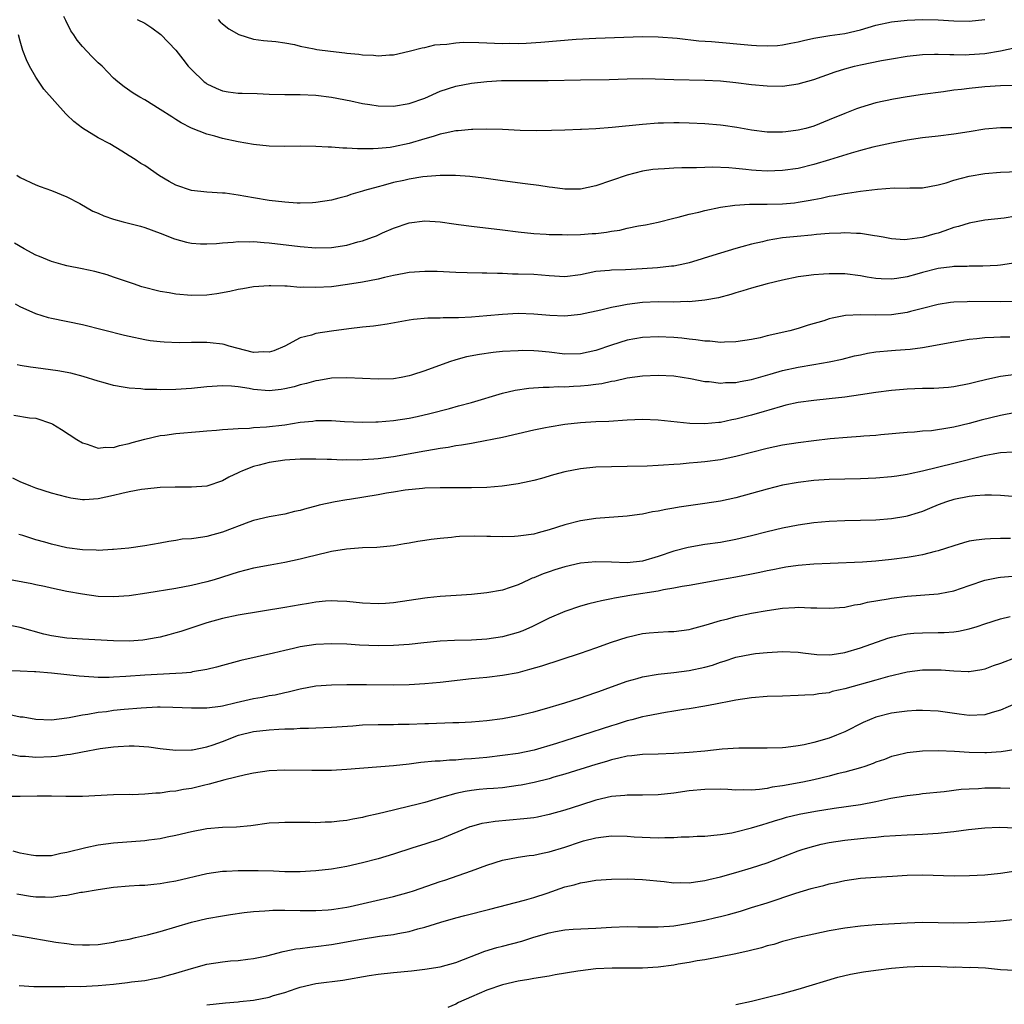
# Model space of a CAD drawing. Units: inches. Extents: x 2565000 to 2568000, y 1548000 to 1551000.
# Drawn here: x 2565127 to 2565254, y 1548362 to 1548489 of the extents above; entities that cross this region are included whole.
import ezdxf

# ---------------------------------------------------------------- set-up
doc = ezdxf.new("R2010")
doc.units = ezdxf.units.IN
doc.header["$MEASUREMENT"] = 0
doc.layers.add('LD25651548_2ft', color=115, linetype='Continuous')

msp = doc.modelspace()

# ---------------------------------------------------------------- linework, layer by layer
at = {"layer": 'LD25651548_2ft'}
for points, elevation in [([(2565255, 1548480.52), (2565253, 1548480.47), (2565251, 1548480.34), (2565249, 1548480.14), (2565248, 1548480), (2565247, 1548479.89), (2565245.7, 1548479.7), (2565243, 1548479.37), (2565241, 1548479.07), (2565239.24, 1548478.76), (2565237, 1548478.28), (2565236, 1548478), (2565235, 1548477.7), (2565234.49, 1548477.51), (2565233, 1548476.92), (2565231, 1548476.08), (2565229, 1548475.3), (2565227.97, 1548475), (2565227, 1548474.75), (2565225.43, 1548474.57), (2565225, 1548474.5), (2565223, 1548474.52), (2565221, 1548474.77), (2565219.1, 1548475.1), (2565217.35, 1548475.35), (2565217, 1548475.39), (2565215, 1548475.57), (2565213, 1548475.67), (2565211.7, 1548475.7), (2565211, 1548475.71), (2565209.68, 1548475.68), (2565209, 1548475.65), (2565207, 1548475.5), (2565203.11, 1548475.11), (2565201, 1548474.95), (2565199.14, 1548474.86), (2565199, 1548474.84), (2565197, 1548474.76), (2565195.29, 1548474.71), (2565193.31, 1548474.69), (2565191.26, 1548474.74), (2565189, 1548474.85), (2565187, 1548474.89), (2565185.16, 1548474.84), (2565185, 1548474.85), (2565183.31, 1548474.69), (2565183, 1548474.69), (2565181.63, 1548474.37), (2565181, 1548474.27), (2565180.06, 1548473.94), (2565179, 1548473.64), (2565177, 1548473.04), (2565175, 1548472.62), (2565174.55, 1548472.55), (2565173, 1548472.4), (2565172.35, 1548472.35), (2565170.37, 1548472.37), (2565169, 1548472.46), (2565168.46, 1548472.46), (2565167, 1548472.57), (2565166.57, 1548472.57), (2565165, 1548472.68), (2565163, 1548472.7), (2565161, 1548472.67), (2565159, 1548472.73), (2565157, 1548472.94), (2565155, 1548473.27), (2565153, 1548473.69), (2565152.01, 1548473.99), (2565151, 1548474.24), (2565149.03, 1548475.03), (2565147.69, 1548475.69), (2565147, 1548476.15), (2565146.47, 1548476.47), (2565145, 1548477.44), (2565143, 1548478.65), (2565142.36, 1548479), (2565141.53, 1548479.53), (2565140.35, 1548480.35), (2565139.55, 1548481), (2565139, 1548481.47), (2565137.51, 1548483), (2565137, 1548483.44), (2565136.22, 1548484.22), (2565135, 1548485.52), (2565134.32, 1548486.32), (2565133.9, 1548487), (2565133.52, 1548487.52), (2565132.84, 1548488.84), (2565132.61, 1548489.39)], 7608), ([(2565142.04, 1548489), (2565143, 1548488.5), (2565143.91, 1548487.91), (2565145.08, 1548487.08), (2565147, 1548485.05), (2565147.89, 1548483.89), (2565148.6, 1548483), (2565149, 1548482.57), (2565150.66, 1548481), (2565150.85, 1548480.85), (2565151, 1548480.74), (2565152.18, 1548480.18), (2565153, 1548479.84), (2565153.71, 1548479.71), (2565155, 1548479.54), (2565155.52, 1548479.52), (2565157.46, 1548479.46), (2565159, 1548479.4), (2565161, 1548479.35), (2565163, 1548479.34), (2565165, 1548479.25), (2565167, 1548479), (2565169.48, 1548478.52), (2565171, 1548478.19), (2565171.93, 1548478.07), (2565173, 1548477.89), (2565175, 1548477.85), (2565177, 1548478.19), (2565179, 1548478.9), (2565181, 1548479.76), (2565183, 1548480.42), (2565185, 1548480.82), (2565186.96, 1548481.04), (2565188.87, 1548481.13), (2565192.87, 1548481.13), (2565194.85, 1548481.15), (2565199, 1548481.25), (2565202.72, 1548481.28), (2565205, 1548481.35), (2565207, 1548481.4), (2565208.63, 1548481.37), (2565211, 1548481.26), (2565215, 1548481.18), (2565217, 1548481.09), (2565219, 1548480.89), (2565221, 1548480.64), (2565223, 1548480.45), (2565225, 1548480.44), (2565227, 1548480.72), (2565229, 1548481.27), (2565231.75, 1548482.25), (2565233, 1548482.66), (2565234.25, 1548483), (2565235, 1548483.17), (2565237.7, 1548483.7), (2565239, 1548483.93), (2565241, 1548484.27), (2565243, 1548484.49), (2565244.52, 1548484.52), (2565245, 1548484.54), (2565246.48, 1548484.48), (2565247, 1548484.49), (2565248.46, 1548484.46), (2565249, 1548484.47), (2565251, 1548484.62), (2565253, 1548484.96), (2565255, 1548485.38)], 7610), ([(2565152.44, 1548489), (2565152.71, 1548488.71), (2565153, 1548488.44), (2565153.8, 1548487.8), (2565155.08, 1548487.08), (2565157, 1548486.48), (2565158.27, 1548486.27), (2565159.85, 1548486.15), (2565161, 1548485.98), (2565162.24, 1548485.76), (2565163, 1548485.56), (2565164.8, 1548485.2), (2565165.12, 1548485.12), (2565166.9, 1548484.9), (2565168.72, 1548484.72), (2565169, 1548484.68), (2565170.54, 1548484.54), (2565171, 1548484.45), (2565172.42, 1548484.42), (2565173, 1548484.33), (2565174.46, 1548484.46), (2565175, 1548484.46), (2565177, 1548484.9), (2565178.65, 1548485.35), (2565179, 1548485.41), (2565180.28, 1548485.72), (2565181, 1548485.79), (2565181.83, 1548485.83), (2565183, 1548486), (2565183.94, 1548486.06), (2565185.95, 1548486.05), (2565189, 1548485.91), (2565189.93, 1548485.93), (2565191, 1548485.92), (2565192.04, 1548485.96), (2565193.91, 1548486.09), (2565198.45, 1548486.45), (2565201, 1548486.61), (2565207, 1548486.79), (2565209, 1548486.78), (2565211.43, 1548486.57), (2565214.24, 1548486.24), (2565215.85, 1548486.15), (2565221, 1548485.67), (2565221.66, 1548485.66), (2565223, 1548485.59), (2565224.34, 1548485.66), (2565225, 1548485.72), (2565226.07, 1548485.93), (2565227, 1548486.13), (2565227.69, 1548486.31), (2565229, 1548486.61), (2565231.06, 1548486.94), (2565233, 1548487.2), (2565235, 1548487.67), (2565237, 1548488.27), (2565239, 1548488.71), (2565241, 1548488.91), (2565243, 1548488.98), (2565245, 1548488.95), (2565247, 1548488.82), (2565249, 1548488.77), (2565251, 1548489)], 7612), ([(2565255.07, 1548475.07), (2565253, 1548475.05), (2565251, 1548474.88), (2565249, 1548474.57), (2565247, 1548474.24), (2565245, 1548473.99), (2565243, 1548473.79), (2565241, 1548473.5), (2565239, 1548473.11), (2565236.58, 1548472.58), (2565235, 1548472.17), (2565233.83, 1548471.83), (2565231.04, 1548470.96), (2565229, 1548470.35), (2565227, 1548469.86), (2565225, 1548469.57), (2565223, 1548469.51), (2565221.59, 1548469.59), (2565221, 1548469.64), (2565220.27, 1548469.73), (2565219, 1548469.83), (2565218.08, 1548469.92), (2565216, 1548470), (2565215, 1548469.98), (2565213.93, 1548469.93), (2565212.06, 1548469.94), (2565211, 1548469.89), (2565209.8, 1548469.8), (2565209, 1548469.77), (2565208.3, 1548469.7), (2565207, 1548469.5), (2565205.01, 1548469), (2565203, 1548468.29), (2565201, 1548467.61), (2565199, 1548467.2), (2565197, 1548467.18), (2565195.4, 1548467.4), (2565195, 1548467.43), (2565193.65, 1548467.65), (2565191.89, 1548467.89), (2565189, 1548468.25), (2565186.58, 1548468.58), (2565184.8, 1548468.8), (2565182.95, 1548468.95), (2565180.96, 1548468.96), (2565178.77, 1548468.77), (2565177, 1548468.47), (2565176.32, 1548468.32), (2565175, 1548468.03), (2565173.64, 1548467.64), (2565173, 1548467.49), (2565171.25, 1548467), (2565171, 1548466.91), (2565169.51, 1548466.49), (2565169, 1548466.28), (2565167.95, 1548466.05), (2565167, 1548465.77), (2565165, 1548465.46), (2565164.57, 1548465.43), (2565163, 1548465.38), (2565162.61, 1548465.39), (2565161, 1548465.51), (2565159, 1548465.75), (2565157, 1548466.07), (2565155, 1548466.41), (2565153.35, 1548466.65), (2565153, 1548466.69), (2565151, 1548466.82), (2565149, 1548467.02), (2565147, 1548467.68), (2565146.16, 1548468.16), (2565144.9, 1548468.9), (2565143, 1548470.21), (2565142.49, 1548470.49), (2565141.77, 1548471), (2565141, 1548471.49), (2565140.05, 1548472.05), (2565138.53, 1548473), (2565137, 1548473.8), (2565135.02, 1548475.02), (2565133.87, 1548475.87), (2565133, 1548476.75), (2565132.86, 1548476.86), (2565130.04, 1548480.04), (2565129, 1548481.59), (2565128.21, 1548483), (2565127.8, 1548483.8), (2565127.34, 1548485), (2565127, 1548486.21), (2565126.79, 1548487)], 7606), ([(2565126.58, 1548469), (2565127, 1548468.68), (2565129, 1548467.75), (2565129.54, 1548467.54), (2565131, 1548467.03), (2565133, 1548466.19), (2565134.67, 1548465.33), (2565136.34, 1548464.34), (2565137, 1548464.11), (2565137.75, 1548463.75), (2565139, 1548463.33), (2565140.21, 1548463), (2565142.44, 1548462.44), (2565143, 1548462.28), (2565145, 1548461.54), (2565146.82, 1548460.82), (2565148.39, 1548460.39), (2565149, 1548460.26), (2565150.18, 1548460.18), (2565151, 1548460.16), (2565152.21, 1548460.21), (2565153, 1548460.3), (2565154.36, 1548460.36), (2565155, 1548460.45), (2565156.42, 1548460.42), (2565157, 1548460.46), (2565158.34, 1548460.34), (2565159, 1548460.31), (2565163, 1548459.82), (2565165, 1548459.64), (2565167, 1548459.68), (2565169, 1548460), (2565170.4, 1548460.4), (2565171, 1548460.55), (2565172.29, 1548461), (2565172.8, 1548461.2), (2565173.57, 1548461.57), (2565175, 1548462.19), (2565177, 1548462.88), (2565179, 1548463.12), (2565181, 1548462.98), (2565182.72, 1548462.72), (2565183.35, 1548462.65), (2565185, 1548462.43), (2565189, 1548461.97), (2565191, 1548461.71), (2565193, 1548461.5), (2565194.59, 1548461.41), (2565195, 1548461.37), (2565196.65, 1548461.35), (2565197.31, 1548461.31), (2565199, 1548461.35), (2565200.53, 1548461.47), (2565201, 1548461.49), (2565202.35, 1548461.65), (2565203, 1548461.77), (2565204.09, 1548461.92), (2565205, 1548462.16), (2565206.48, 1548462.48), (2565207.39, 1548462.61), (2565209, 1548462.96), (2565211, 1548463.45), (2565211.58, 1548463.58), (2565213, 1548463.96), (2565214.24, 1548464.24), (2565215, 1548464.45), (2565217, 1548464.89), (2565218.85, 1548465.15), (2565220.74, 1548465.26), (2565223, 1548465.27), (2565225, 1548465.32), (2565226.55, 1548465.45), (2565227, 1548465.5), (2565228.29, 1548465.71), (2565229, 1548465.85), (2565229.97, 1548466.03), (2565231, 1548466.28), (2565231.64, 1548466.36), (2565233, 1548466.64), (2565233.34, 1548466.66), (2565235, 1548466.93), (2565237.19, 1548467.19), (2565239.34, 1548467.34), (2565241, 1548467.32), (2565241.34, 1548467.34), (2565243, 1548467.36), (2565245, 1548467.74), (2565246.02, 1548468.02), (2565247, 1548468.35), (2565249, 1548468.87), (2565251, 1548469.19), (2565253, 1548469.37), (2565256.51, 1548469.5)], 7604), ([(2565255, 1548463.7), (2565253.48, 1548463.48), (2565251, 1548463.2), (2565249, 1548462.83), (2565247.62, 1548462.38), (2565247, 1548462.24), (2565245.85, 1548461.85), (2565245, 1548461.55), (2565244.56, 1548461.44), (2565243.12, 1548461), (2565242.96, 1548460.96), (2565241, 1548460.7), (2565240.69, 1548460.69), (2565239, 1548460.8), (2565237.91, 1548461), (2565237.16, 1548461.16), (2565236.8, 1548461.2), (2565235, 1548461.49), (2565234.51, 1548461.49), (2565233, 1548461.57), (2565232.48, 1548461.52), (2565231, 1548461.47), (2565229.35, 1548461.35), (2565228.73, 1548461.27), (2565226.88, 1548461.12), (2565225, 1548460.91), (2565223, 1548460.58), (2565222.43, 1548460.43), (2565221, 1548460.12), (2565219.78, 1548459.78), (2565219, 1548459.57), (2565217, 1548458.97), (2565215.49, 1548458.51), (2565213.98, 1548458.02), (2565213, 1548457.73), (2565212.42, 1548457.58), (2565211, 1548457.31), (2565210.73, 1548457.27), (2565208.91, 1548457.09), (2565206.93, 1548456.93), (2565204.8, 1548456.8), (2565203, 1548456.76), (2565202.73, 1548456.73), (2565201, 1548456.59), (2565199, 1548456.19), (2565197, 1548455.94), (2565195, 1548456.04), (2565193, 1548456.21), (2565191, 1548456.28), (2565190.28, 1548456.28), (2565189, 1548456.35), (2565188.34, 1548456.34), (2565187, 1548456.4), (2565186.39, 1548456.39), (2565184.43, 1548456.43), (2565183, 1548456.48), (2565180.59, 1548456.59), (2565179, 1548456.62), (2565177, 1548456.46), (2565176.35, 1548456.35), (2565175, 1548456.08), (2565173.84, 1548455.84), (2565173, 1548455.63), (2565171, 1548455.25), (2565169.07, 1548454.93), (2565167, 1548454.65), (2565165, 1548454.53), (2565163.42, 1548454.58), (2565163, 1548454.57), (2565161.3, 1548454.7), (2565161, 1548454.7), (2565159.22, 1548454.78), (2565159, 1548454.78), (2565157, 1548454.65), (2565155.61, 1548454.39), (2565155, 1548454.3), (2565153.95, 1548454.05), (2565152.25, 1548453.75), (2565151, 1548453.58), (2565149, 1548453.51), (2565147, 1548453.68), (2565146.15, 1548453.85), (2565145, 1548454.04), (2565142.65, 1548454.65), (2565141.56, 1548455), (2565139, 1548455.89), (2565138.16, 1548456.16), (2565136.6, 1548456.6), (2565134.96, 1548456.96), (2565133, 1548457.34), (2565132.52, 1548457.48), (2565131, 1548457.87), (2565129.46, 1548458.54), (2565129, 1548458.72), (2565127.52, 1548459.52), (2565126.25, 1548460.25)], 7602), ([(2565255, 1548457.72), (2565253, 1548457.4), (2565252.63, 1548457.37), (2565250.73, 1548457.27), (2565249, 1548457.29), (2565248.74, 1548457.26), (2565247, 1548457.24), (2565246.8, 1548457.2), (2565245, 1548456.97), (2565243, 1548456.48), (2565242.26, 1548456.26), (2565241, 1548455.93), (2565239.69, 1548455.69), (2565239, 1548455.61), (2565237.65, 1548455.65), (2565237, 1548455.71), (2565235.88, 1548455.88), (2565235, 1548456.05), (2565233, 1548456.29), (2565232.29, 1548456.29), (2565231, 1548456.32), (2565230.25, 1548456.25), (2565229, 1548456.19), (2565228.04, 1548456.04), (2565227, 1548455.9), (2565225, 1548455.49), (2565223.03, 1548455.03), (2565221, 1548454.45), (2565219.9, 1548454.1), (2565219, 1548453.85), (2565218.35, 1548453.65), (2565216.77, 1548453.23), (2565215, 1548452.9), (2565213, 1548452.72), (2565212.73, 1548452.73), (2565211, 1548452.68), (2565209, 1548452.69), (2565207, 1548452.6), (2565205, 1548452.36), (2565204.18, 1548452.18), (2565203, 1548451.99), (2565201.65, 1548451.65), (2565199, 1548451.08), (2565197, 1548450.87), (2565195.07, 1548450.93), (2565193, 1548451.11), (2565191, 1548451.19), (2565189, 1548451.1), (2565187, 1548450.9), (2565185, 1548450.72), (2565183.34, 1548450.66), (2565183, 1548450.63), (2565181.37, 1548450.63), (2565181, 1548450.6), (2565179.4, 1548450.6), (2565177.56, 1548450.44), (2565177, 1548450.35), (2565174.16, 1548449.84), (2565173, 1548449.68), (2565172.41, 1548449.59), (2565171, 1548449.45), (2565169.25, 1548449.25), (2565167, 1548448.95), (2565165, 1548448.63), (2565164.43, 1548448.43), (2565163, 1548448.06), (2565161, 1548447), (2565159.59, 1548446.41), (2565159, 1548446.23), (2565158.27, 1548446.27), (2565157, 1548446.21), (2565153.86, 1548447), (2565153.22, 1548447.22), (2565153, 1548447.26), (2565151.43, 1548447.43), (2565151, 1548447.47), (2565149.46, 1548447.46), (2565149, 1548447.48), (2565147.45, 1548447.45), (2565145.51, 1548447.51), (2565145, 1548447.56), (2565143.71, 1548447.71), (2565143, 1548447.81), (2565141, 1548448.24), (2565140.4, 1548448.4), (2565135, 1548449.73), (2565131, 1548450.56), (2565130.65, 1548450.65), (2565129, 1548451.18), (2565127, 1548452.08), (2565126.4, 1548452.4)], 7600), ([(2565255, 1548452.75), (2565253, 1548452.69), (2565249, 1548452.75), (2565248.72, 1548452.72), (2565247, 1548452.67), (2565246.6, 1548452.6), (2565245, 1548452.37), (2565243, 1548451.83), (2565241.45, 1548451.45), (2565241, 1548451.32), (2565239, 1548451.03), (2565237, 1548450.98), (2565235, 1548451.02), (2565233.07, 1548450.93), (2565231.38, 1548450.62), (2565231, 1548450.52), (2565230.28, 1548450.28), (2565228.29, 1548449.71), (2565227, 1548449.29), (2565225.94, 1548449), (2565223, 1548448.33), (2565222.1, 1548448.1), (2565221, 1548447.87), (2565219, 1548447.56), (2565217.54, 1548447.54), (2565217, 1548447.49), (2565215.65, 1548447.65), (2565215, 1548447.66), (2565213.84, 1548447.84), (2565213, 1548447.92), (2565212.04, 1548448.04), (2565211, 1548448.13), (2565209, 1548448.21), (2565207, 1548448.11), (2565205, 1548447.76), (2565203, 1548447.15), (2565201, 1548446.47), (2565199, 1548446.02), (2565197, 1548445.99), (2565195, 1548446.22), (2565193.64, 1548446.36), (2565193, 1548446.41), (2565191.55, 1548446.45), (2565191, 1548446.43), (2565189, 1548446.31), (2565187.81, 1548446.19), (2565186.05, 1548445.95), (2565184.37, 1548445.63), (2565183, 1548445.25), (2565182.2, 1548445), (2565179, 1548443.83), (2565177.28, 1548443.28), (2565177, 1548443.2), (2565175.98, 1548443), (2565175, 1548442.83), (2565173, 1548442.75), (2565169, 1548442.94), (2565167, 1548442.88), (2565165.39, 1548442.61), (2565165, 1548442.57), (2565163.78, 1548442.22), (2565163, 1548442.04), (2565162.2, 1548441.8), (2565161, 1548441.51), (2565160.55, 1548441.45), (2565159, 1548441.29), (2565157, 1548441.46), (2565156.43, 1548441.57), (2565155, 1548441.77), (2565154.14, 1548441.86), (2565153, 1548441.92), (2565151, 1548441.8), (2565149, 1548441.59), (2565147, 1548441.43), (2565145, 1548441.41), (2565144.57, 1548441.43), (2565143, 1548441.45), (2565142.48, 1548441.52), (2565141, 1548441.6), (2565140.24, 1548441.76), (2565139, 1548441.96), (2565137.65, 1548442.35), (2565137, 1548442.52), (2565135.1, 1548443.1), (2565133.52, 1548443.52), (2565131.85, 1548443.85), (2565129, 1548444.23), (2565128.3, 1548444.3), (2565127, 1548444.53), (2565126.59, 1548444.59)], 7598), ([(2565126.16, 1548438.16), (2565128.18, 1548437.82), (2565129, 1548437.74), (2565131, 1548437.09), (2565131.19, 1548437), (2565132.29, 1548436.29), (2565134.26, 1548435), (2565135, 1548434.58), (2565135.59, 1548434.41), (2565137, 1548433.92), (2565137.97, 1548434.03), (2565139, 1548434), (2565139.74, 1548434.26), (2565141, 1548434.49), (2565141.38, 1548434.62), (2565143, 1548435.06), (2565145, 1548435.52), (2565145.58, 1548435.58), (2565147, 1548435.78), (2565150.04, 1548436.04), (2565151, 1548436.13), (2565152.22, 1548436.22), (2565153, 1548436.32), (2565154.37, 1548436.37), (2565155, 1548436.45), (2565156.49, 1548436.49), (2565157, 1548436.55), (2565158.65, 1548436.65), (2565161, 1548436.92), (2565163, 1548437.23), (2565164.61, 1548437.39), (2565165, 1548437.45), (2565165.47, 1548437.47), (2565167, 1548437.44), (2565168.69, 1548437.31), (2565171, 1548437.24), (2565172.7, 1548437.3), (2565173, 1548437.3), (2565175, 1548437.45), (2565177, 1548437.75), (2565178.04, 1548437.96), (2565179.66, 1548438.34), (2565182.2, 1548439), (2565183.33, 1548439.33), (2565185, 1548439.79), (2565189, 1548440.98), (2565190.63, 1548441.37), (2565192.37, 1548441.63), (2565194.24, 1548441.76), (2565195, 1548441.76), (2565196.17, 1548441.83), (2565197, 1548441.79), (2565198.12, 1548441.88), (2565199, 1548441.9), (2565200, 1548442), (2565201, 1548442.14), (2565201.77, 1548442.23), (2565203, 1548442.52), (2565203.43, 1548442.57), (2565205, 1548442.92), (2565207, 1548443.19), (2565209, 1548443.28), (2565211, 1548443.19), (2565213.14, 1548442.86), (2565215, 1548442.48), (2565215.55, 1548442.45), (2565217, 1548442.26), (2565217.67, 1548442.33), (2565219, 1548442.36), (2565219.53, 1548442.47), (2565221, 1548442.72), (2565223.39, 1548443.39), (2565225, 1548443.88), (2565227, 1548444.33), (2565229, 1548444.65), (2565231, 1548444.99), (2565232.64, 1548445.36), (2565234.25, 1548445.75), (2565235, 1548445.91), (2565235.91, 1548446.09), (2565237, 1548446.27), (2565239, 1548446.45), (2565239.52, 1548446.48), (2565241.38, 1548446.62), (2565243, 1548446.82), (2565247, 1548447.58), (2565249, 1548447.89), (2565249.98, 1548447.98), (2565251, 1548448.11), (2565252.16, 1548448.16), (2565253, 1548448.23), (2565254.23, 1548448.23)], 7596), ([(2565255, 1548443.37), (2565253, 1548443.11), (2565251.27, 1548442.73), (2565249.66, 1548442.34), (2565249, 1548442.15), (2565247, 1548441.77), (2565246.31, 1548441.69), (2565244.44, 1548441.56), (2565243, 1548441.56), (2565241, 1548441.48), (2565240.54, 1548441.46), (2565239, 1548441.33), (2565237, 1548441.07), (2565235, 1548440.76), (2565233, 1548440.47), (2565231, 1548440.23), (2565229, 1548440.04), (2565227, 1548439.77), (2565225.41, 1548439.41), (2565225, 1548439.31), (2565223.23, 1548438.77), (2565222.61, 1548438.61), (2565221, 1548438.14), (2565219, 1548437.63), (2565218.47, 1548437.53), (2565217, 1548437.22), (2565216.79, 1548437.21), (2565215, 1548437.03), (2565213.08, 1548437.08), (2565209, 1548437.51), (2565207, 1548437.6), (2565205, 1548437.51), (2565202.66, 1548437.34), (2565201, 1548437.27), (2565199, 1548437.17), (2565197, 1548436.96), (2565195, 1548436.61), (2565194.5, 1548436.5), (2565193, 1548436.2), (2565189, 1548435.29), (2565185.43, 1548434.57), (2565185, 1548434.52), (2565183.73, 1548434.27), (2565183, 1548434.19), (2565182.01, 1548433.99), (2565181, 1548433.87), (2565180.27, 1548433.73), (2565179, 1548433.53), (2565175, 1548432.79), (2565173, 1548432.51), (2565172.47, 1548432.47), (2565171, 1548432.39), (2565170.37, 1548432.37), (2565169, 1548432.4), (2565168.38, 1548432.38), (2565167, 1548432.45), (2565166.44, 1548432.44), (2565165, 1548432.49), (2565163, 1548432.48), (2565161, 1548432.37), (2565159, 1548432.07), (2565157.7, 1548431.7), (2565157, 1548431.53), (2565155.58, 1548431), (2565155.18, 1548430.82), (2565155, 1548430.72), (2565153.8, 1548430.19), (2565153, 1548429.72), (2565151, 1548429.03), (2565149, 1548428.88), (2565146.91, 1548428.91), (2565145, 1548428.84), (2565143, 1548428.64), (2565142.58, 1548428.58), (2565141, 1548428.29), (2565140.08, 1548428.08), (2565139, 1548427.8), (2565137, 1548427.38), (2565135.27, 1548427.27), (2565135, 1548427.27), (2565133.49, 1548427.49), (2565133, 1548427.59), (2565131, 1548428.14), (2565129, 1548428.77), (2565128.38, 1548429), (2565127, 1548429.58), (2565126.05, 1548430.05)], 7594), ([(2565255, 1548438.49), (2565253, 1548438.11), (2565250.51, 1548437.49), (2565249, 1548437.07), (2565247, 1548436.6), (2565246.5, 1548436.5), (2565244.15, 1548436.15), (2565243, 1548436.07), (2565241.96, 1548435.96), (2565241, 1548435.92), (2565237.63, 1548435.63), (2565237, 1548435.55), (2565235.44, 1548435.44), (2565235, 1548435.39), (2565233.29, 1548435.29), (2565231.12, 1548435.12), (2565229, 1548434.86), (2565227, 1548434.6), (2565225, 1548434.29), (2565223, 1548433.86), (2565219, 1548432.81), (2565217, 1548432.41), (2565215, 1548432.14), (2565214.04, 1548432.04), (2565213, 1548431.96), (2565211.85, 1548431.85), (2565211, 1548431.81), (2565209.7, 1548431.7), (2565209, 1548431.68), (2565207.6, 1548431.6), (2565205, 1548431.53), (2565203, 1548431.51), (2565201, 1548431.44), (2565199, 1548431.24), (2565197, 1548430.85), (2565195.54, 1548430.46), (2565193.99, 1548430.01), (2565193, 1548429.74), (2565192.4, 1548429.6), (2565191, 1548429.31), (2565188.97, 1548429.03), (2565187, 1548428.86), (2565185, 1548428.79), (2565181, 1548428.8), (2565179, 1548428.75), (2565178.73, 1548428.73), (2565176.49, 1548428.49), (2565175, 1548428.23), (2565174.1, 1548428.1), (2565173, 1548427.9), (2565169.32, 1548427.32), (2565169, 1548427.28), (2565167.47, 1548427), (2565165.44, 1548426.56), (2565165, 1548426.44), (2565163.84, 1548426.16), (2565163, 1548425.9), (2565162.25, 1548425.75), (2565161, 1548425.43), (2565159, 1548425.07), (2565157, 1548424.6), (2565156.4, 1548424.4), (2565153, 1548423.09), (2565151, 1548422.56), (2565150.45, 1548422.45), (2565149, 1548422.27), (2565147.81, 1548422.19), (2565147, 1548422.02), (2565146.09, 1548421.92), (2565145, 1548421.7), (2565143, 1548421.36), (2565140.94, 1548421.06), (2565139, 1548420.86), (2565138.86, 1548420.86), (2565137, 1548420.76), (2565136.78, 1548420.78), (2565135, 1548420.83), (2565133, 1548421.1), (2565131, 1548421.57), (2565130.18, 1548421.82), (2565129, 1548422.14), (2565127.33, 1548422.67), (2565126.82, 1548422.82)], 7592), ([(2565254.6, 1548433.4), (2565253, 1548433.3), (2565252.75, 1548433.25), (2565250.92, 1548432.92), (2565247, 1548431.92), (2565243, 1548430.96), (2565241.38, 1548430.62), (2565241, 1548430.51), (2565239.68, 1548430.32), (2565239, 1548430.2), (2565237, 1548430.04), (2565235, 1548429.95), (2565231, 1548429.86), (2565229, 1548429.73), (2565227, 1548429.49), (2565225, 1548429.15), (2565223, 1548428.65), (2565221, 1548428.08), (2565219, 1548427.54), (2565217, 1548427.1), (2565215, 1548426.78), (2565211.69, 1548426.31), (2565211, 1548426.18), (2565209.98, 1548426.02), (2565209, 1548425.8), (2565208.29, 1548425.71), (2565207, 1548425.44), (2565206.61, 1548425.39), (2565205, 1548425.15), (2565201, 1548424.88), (2565199, 1548424.58), (2565197, 1548424.05), (2565195, 1548423.39), (2565193.58, 1548423), (2565193, 1548422.86), (2565191.36, 1548422.64), (2565191, 1548422.58), (2565190.54, 1548422.54), (2565189, 1548422.5), (2565187.46, 1548422.54), (2565187, 1548422.53), (2565185.42, 1548422.58), (2565183.45, 1548422.55), (2565183, 1548422.52), (2565182.44, 1548422.44), (2565181, 1548422.31), (2565179.83, 1548422.17), (2565179, 1548422.03), (2565178.09, 1548421.91), (2565177, 1548421.69), (2565176.39, 1548421.61), (2565175, 1548421.36), (2565172.85, 1548421.15), (2565171, 1548421.09), (2565168.94, 1548420.94), (2565167, 1548420.61), (2565166.51, 1548420.51), (2565163.85, 1548419.85), (2565163, 1548419.62), (2565161, 1548419.2), (2565159.12, 1548418.88), (2565157, 1548418.48), (2565155, 1548417.97), (2565151.94, 1548417), (2565151, 1548416.73), (2565149, 1548416.24), (2565147, 1548415.87), (2565143.26, 1548415.26), (2565141, 1548414.93), (2565139, 1548414.79), (2565137, 1548414.86), (2565135, 1548415.12), (2565133, 1548415.48), (2565131, 1548415.9), (2565130.11, 1548416.11), (2565129, 1548416.34), (2565128.47, 1548416.47), (2565125, 1548417.12)], 7590), ([(2565255.6, 1548427.6), (2565253, 1548427.81), (2565251.86, 1548427.86), (2565251, 1548427.85), (2565249.77, 1548427.77), (2565249, 1548427.68), (2565247, 1548427.29), (2565246.06, 1548427), (2565245, 1548426.61), (2565243.87, 1548426.13), (2565243, 1548425.78), (2565242.42, 1548425.58), (2565241, 1548425.17), (2565240.86, 1548425.14), (2565239, 1548424.82), (2565237, 1548424.65), (2565235, 1548424.59), (2565233, 1548424.55), (2565231, 1548424.46), (2565229, 1548424.29), (2565227, 1548424.02), (2565225, 1548423.64), (2565223, 1548423.16), (2565221, 1548422.64), (2565219, 1548422.16), (2565217, 1548421.8), (2565215, 1548421.51), (2565212.86, 1548421.14), (2565211, 1548420.67), (2565209, 1548419.99), (2565207, 1548419.39), (2565205, 1548419.16), (2565203, 1548419.24), (2565201, 1548419.28), (2565199, 1548419.11), (2565197, 1548418.67), (2565195.72, 1548418.28), (2565195, 1548418.01), (2565194.23, 1548417.77), (2565193, 1548417.23), (2565192.82, 1548417.18), (2565192.36, 1548417), (2565191, 1548416.36), (2565189.98, 1548415.98), (2565189, 1548415.67), (2565187, 1548415.32), (2565185, 1548415.11), (2565183.74, 1548415), (2565183.05, 1548414.95), (2565181, 1548414.82), (2565179.35, 1548414.65), (2565179, 1548414.63), (2565175, 1548414.04), (2565173.96, 1548413.96), (2565173, 1548413.9), (2565171, 1548413.97), (2565169, 1548414.18), (2565167.78, 1548414.22), (2565167, 1548414.28), (2565166.23, 1548414.23), (2565165, 1548414.12), (2565164.05, 1548413.95), (2565163, 1548413.79), (2565161, 1548413.44), (2565155, 1548412.42), (2565153, 1548412), (2565151, 1548411.45), (2565149.58, 1548411), (2565147.64, 1548410.36), (2565147, 1548410.16), (2565146.09, 1548409.91), (2565145, 1548409.63), (2565144.48, 1548409.52), (2565143, 1548409.26), (2565142.76, 1548409.24), (2565141, 1548409.11), (2565139, 1548409.15), (2565135, 1548409.34), (2565133, 1548409.48), (2565131, 1548409.79), (2565130.02, 1548410.02), (2565127, 1548410.84), (2565125, 1548411.25)], 7588), ([(2565254.3, 1548422.3), (2565253, 1548422.3), (2565251.73, 1548422.27), (2565251, 1548422.22), (2565249.9, 1548422.1), (2565249, 1548421.93), (2565248.26, 1548421.74), (2565247, 1548421.36), (2565245.94, 1548421), (2565245, 1548420.7), (2565244.61, 1548420.61), (2565243, 1548420.18), (2565242.03, 1548420.03), (2565241, 1548419.84), (2565239, 1548419.59), (2565237, 1548419.39), (2565235.27, 1548419.27), (2565231.1, 1548419.1), (2565229, 1548418.99), (2565227, 1548418.83), (2565225.41, 1548418.59), (2565225, 1548418.54), (2565223.73, 1548418.27), (2565223, 1548418.14), (2565222.08, 1548417.92), (2565221, 1548417.7), (2565219, 1548417.31), (2565217, 1548416.98), (2565213, 1548416.25), (2565212.11, 1548416.11), (2565211, 1548415.89), (2565209.69, 1548415.69), (2565209, 1548415.54), (2565205.61, 1548415), (2565203.38, 1548414.62), (2565203, 1548414.52), (2565201.7, 1548414.3), (2565201, 1548414.11), (2565200.09, 1548413.91), (2565199, 1548413.59), (2565197, 1548412.92), (2565195, 1548412.06), (2565192.86, 1548411), (2565191.59, 1548410.41), (2565191, 1548410.2), (2565189, 1548409.65), (2565187, 1548409.37), (2565185, 1548409.23), (2565182.83, 1548409.17), (2565181, 1548409.09), (2565178.9, 1548408.89), (2565177, 1548408.68), (2565175, 1548408.53), (2565173, 1548408.5), (2565170.59, 1548408.59), (2565169, 1548408.71), (2565167, 1548408.77), (2565165, 1548408.65), (2565163, 1548408.35), (2565162.14, 1548408.14), (2565161, 1548407.91), (2565159.55, 1548407.55), (2565155.37, 1548406.63), (2565153, 1548405.99), (2565152.24, 1548405.76), (2565151, 1548405.47), (2565149.15, 1548405.15), (2565148.91, 1548405.09), (2565147.82, 1548405), (2565147, 1548404.94), (2565143, 1548404.75), (2565140.56, 1548404.56), (2565139, 1548404.47), (2565138.44, 1548404.44), (2565137, 1548404.44), (2565136.46, 1548404.46), (2565134.59, 1548404.59), (2565131, 1548404.99), (2565129, 1548405.15), (2565128.83, 1548405.17), (2565127, 1548405.25), (2565125.3, 1548405.3)], 7586), ([(2565125.66, 1548399.66), (2565127, 1548399.38), (2565127.37, 1548399.37), (2565129, 1548399.08), (2565131, 1548399), (2565133, 1548399.26), (2565133.27, 1548399.27), (2565135, 1548399.64), (2565135.7, 1548399.7), (2565137, 1548399.97), (2565138.08, 1548400.08), (2565139, 1548400.22), (2565140.37, 1548400.37), (2565142.55, 1548400.55), (2565144.64, 1548400.64), (2565145, 1548400.64), (2565146.63, 1548400.63), (2565149, 1548400.53), (2565151, 1548400.53), (2565152.76, 1548400.76), (2565153, 1548400.81), (2565154.77, 1548401.23), (2565157, 1548401.73), (2565158.09, 1548401.91), (2565159, 1548402.1), (2565159.78, 1548402.22), (2565161, 1548402.5), (2565161.43, 1548402.57), (2565163, 1548402.97), (2565165, 1548403.35), (2565167, 1548403.5), (2565169, 1548403.54), (2565169.52, 1548403.52), (2565171, 1548403.53), (2565171.52, 1548403.52), (2565175, 1548403.5), (2565177, 1548403.54), (2565179, 1548403.64), (2565181, 1548403.83), (2565185, 1548404.31), (2565187, 1548404.49), (2565189, 1548404.71), (2565191, 1548405.09), (2565192.52, 1548405.49), (2565194.06, 1548405.94), (2565199, 1548407.54), (2565201, 1548408.24), (2565203, 1548408.97), (2565205, 1548409.62), (2565207, 1548410.07), (2565207.85, 1548410.15), (2565209, 1548410.27), (2565210.34, 1548410.34), (2565211, 1548410.35), (2565213, 1548410.6), (2565213.3, 1548410.7), (2565215.19, 1548411.19), (2565217, 1548411.75), (2565217.98, 1548411.98), (2565219, 1548412.26), (2565221, 1548412.68), (2565223, 1548413.05), (2565225, 1548413.32), (2565226.59, 1548413.41), (2565227, 1548413.45), (2565228.61, 1548413.39), (2565229.4, 1548413.4), (2565231, 1548413.33), (2565233, 1548413.47), (2565234.25, 1548413.75), (2565235, 1548413.85), (2565235.9, 1548414.1), (2565238.55, 1548414.55), (2565239, 1548414.64), (2565241, 1548414.88), (2565245, 1548415.17), (2565245.23, 1548415.23), (2565247, 1548415.56), (2565249, 1548416.27), (2565251, 1548416.96), (2565252.72, 1548417.28), (2565253, 1548417.31), (2565254.56, 1548417.44)], 7584), ([(2565125.35, 1548394.65), (2565127, 1548394.34), (2565127.67, 1548394.33), (2565129, 1548394.19), (2565131, 1548394.28), (2565131.67, 1548394.33), (2565133, 1548394.53), (2565133.44, 1548394.57), (2565135, 1548394.88), (2565137.29, 1548395.29), (2565139, 1548395.52), (2565139.57, 1548395.57), (2565141, 1548395.63), (2565141.63, 1548395.63), (2565143.51, 1548395.51), (2565145, 1548395.3), (2565147, 1548395.08), (2565149, 1548395.12), (2565149.14, 1548395.14), (2565151, 1548395.53), (2565151.79, 1548395.79), (2565153, 1548396.21), (2565155.07, 1548397), (2565157, 1548397.48), (2565159, 1548397.72), (2565160.23, 1548397.77), (2565161, 1548397.83), (2565162.16, 1548397.84), (2565163, 1548397.91), (2565164.07, 1548397.93), (2565165, 1548397.98), (2565167, 1548398.05), (2565169.77, 1548398.23), (2565171, 1548398.34), (2565173, 1548398.4), (2565174.37, 1548398.37), (2565175, 1548398.39), (2565175.58, 1548398.42), (2565177, 1548398.44), (2565179, 1548398.52), (2565179.48, 1548398.52), (2565182.63, 1548398.63), (2565183.37, 1548398.63), (2565185, 1548398.73), (2565187, 1548398.91), (2565189, 1548399.15), (2565191, 1548399.53), (2565193, 1548400.02), (2565194.41, 1548400.41), (2565197, 1548401.16), (2565199, 1548401.8), (2565199.88, 1548402.12), (2565201, 1548402.5), (2565201.36, 1548402.64), (2565203, 1548403.25), (2565205, 1548403.97), (2565206.32, 1548404.32), (2565207, 1548404.52), (2565209, 1548404.86), (2565211, 1548405.08), (2565213, 1548405.33), (2565215, 1548405.77), (2565215.97, 1548406.03), (2565217, 1548406.39), (2565217.48, 1548406.52), (2565219, 1548407.03), (2565221, 1548407.43), (2565221.5, 1548407.5), (2565223, 1548407.65), (2565225, 1548407.77), (2565227, 1548407.7), (2565227.6, 1548407.6), (2565229.4, 1548407.4), (2565231, 1548407.33), (2565231.38, 1548407.38), (2565233, 1548407.64), (2565235, 1548408.23), (2565238.52, 1548409.48), (2565239, 1548409.61), (2565240.12, 1548409.88), (2565241, 1548410.03), (2565241.88, 1548410.12), (2565243, 1548410.19), (2565245, 1548410.2), (2565245.78, 1548410.22), (2565247, 1548410.29), (2565247.63, 1548410.37), (2565249, 1548410.68), (2565250.01, 1548411), (2565251, 1548411.34), (2565253, 1548411.96), (2565254.26, 1548412.26)], 7582), ([(2565255.02, 1548406.98), (2565253, 1548406.23), (2565252.08, 1548405.92), (2565251, 1548405.49), (2565250.59, 1548405.41), (2565249, 1548405.17), (2565248.84, 1548405.16), (2565247, 1548405.26), (2565245.39, 1548405.39), (2565243, 1548405.36), (2565241, 1548405.11), (2565238.5, 1548404.5), (2565237, 1548404.07), (2565233, 1548402.99), (2565231.39, 1548402.61), (2565231, 1548402.47), (2565229.67, 1548402.33), (2565229, 1548402.19), (2565227.84, 1548402.16), (2565227, 1548402.11), (2565225, 1548402.05), (2565223, 1548401.97), (2565221, 1548401.82), (2565219, 1548401.52), (2565218.58, 1548401.42), (2565216.36, 1548401), (2565215, 1548400.73), (2565213, 1548400.4), (2565212.31, 1548400.31), (2565211, 1548400.09), (2565209.93, 1548399.93), (2565207.48, 1548399.48), (2565207, 1548399.37), (2565205.64, 1548399), (2565205, 1548398.85), (2565203.61, 1548398.39), (2565203, 1548398.22), (2565199.27, 1548397), (2565197, 1548396.3), (2565195.95, 1548395.95), (2565193.08, 1548395.08), (2565191, 1548394.66), (2565189, 1548394.39), (2565187, 1548394.16), (2565185, 1548393.96), (2565184.08, 1548393.92), (2565183, 1548393.81), (2565182.2, 1548393.8), (2565181, 1548393.69), (2565180.33, 1548393.67), (2565178.51, 1548393.49), (2565177, 1548393.31), (2565175, 1548393.1), (2565169, 1548392.6), (2565167, 1548392.49), (2565165, 1548392.47), (2565164.49, 1548392.49), (2565161, 1548392.51), (2565159, 1548392.42), (2565157, 1548392.15), (2565155.94, 1548391.94), (2565153.3, 1548391.3), (2565151.29, 1548390.71), (2565150.56, 1548390.56), (2565149, 1548390.18), (2565147.98, 1548390.02), (2565147, 1548389.82), (2565146.22, 1548389.78), (2565145, 1548389.56), (2565144.43, 1548389.57), (2565143, 1548389.42), (2565141.37, 1548389.37), (2565141, 1548389.38), (2565139, 1548389.35), (2565135, 1548389.15), (2565132.88, 1548389.12), (2565131, 1548389.18), (2565129.19, 1548389.19), (2565127, 1548389.13), (2565125, 1548389.14)], 7580), ([(2565255, 1548401.09), (2565253, 1548400.23), (2565251.93, 1548399.93), (2565251, 1548399.63), (2565249, 1548399.53), (2565247.71, 1548399.71), (2565245, 1548400.11), (2565243, 1548400.21), (2565242.18, 1548400.18), (2565241, 1548400.12), (2565239.99, 1548399.99), (2565239, 1548399.84), (2565237, 1548399.32), (2565236.18, 1548399), (2565235.36, 1548398.64), (2565233, 1548397.45), (2565231.93, 1548397), (2565231, 1548396.64), (2565229, 1548396.07), (2565227.78, 1548395.78), (2565227, 1548395.64), (2565225.42, 1548395.42), (2565225, 1548395.39), (2565223, 1548395.33), (2565221.37, 1548395.37), (2565219.37, 1548395.37), (2565217.22, 1548395.22), (2565215.02, 1548394.98), (2565213, 1548394.81), (2565211, 1548394.66), (2565209, 1548394.58), (2565207, 1548394.52), (2565205.64, 1548394.36), (2565205, 1548394.31), (2565203.95, 1548394.05), (2565203, 1548393.86), (2565202.35, 1548393.65), (2565201, 1548393.27), (2565197, 1548391.99), (2565195.61, 1548391.61), (2565195, 1548391.42), (2565193.05, 1548390.95), (2565191.4, 1548390.61), (2565191, 1548390.54), (2565189, 1548390.27), (2565187.83, 1548390.17), (2565187, 1548390.12), (2565185.98, 1548390.02), (2565185, 1548389.91), (2565184.21, 1548389.79), (2565183, 1548389.51), (2565181.15, 1548389), (2565179, 1548388.37), (2565178.14, 1548388.14), (2565175.49, 1548387.49), (2565175, 1548387.39), (2565173, 1548386.91), (2565171.43, 1548386.57), (2565171, 1548386.44), (2565169.77, 1548386.23), (2565169, 1548386.05), (2565168.04, 1548385.96), (2565167, 1548385.83), (2565166.18, 1548385.82), (2565165, 1548385.77), (2565164.21, 1548385.79), (2565163, 1548385.78), (2565162.19, 1548385.81), (2565161, 1548385.8), (2565160.23, 1548385.77), (2565159, 1548385.69), (2565156.63, 1548385.37), (2565154.8, 1548385.2), (2565153, 1548385.16), (2565151, 1548384.98), (2565149, 1548384.61), (2565147, 1548384.13), (2565145.9, 1548383.9), (2565145, 1548383.7), (2565143.51, 1548383.51), (2565143, 1548383.43), (2565139, 1548383.14), (2565137, 1548382.87), (2565135.44, 1548382.56), (2565133, 1548381.95), (2565132.2, 1548381.8), (2565131, 1548381.53), (2565129, 1548381.5), (2565128.41, 1548381.59), (2565127, 1548381.86), (2565126.1, 1548382.1)], 7578), ([(2565255, 1548395.17), (2565253.11, 1548394.89), (2565251.23, 1548394.77), (2565251, 1548394.77), (2565249, 1548394.79), (2565247.1, 1548394.9), (2565245.01, 1548394.99), (2565243, 1548394.98), (2565241, 1548394.76), (2565239.58, 1548394.42), (2565239, 1548394.26), (2565238.09, 1548393.91), (2565237, 1548393.53), (2565236.64, 1548393.36), (2565235.58, 1548393), (2565235, 1548392.82), (2565233, 1548392.26), (2565232.03, 1548392.03), (2565231, 1548391.76), (2565229, 1548391.29), (2565227.6, 1548391), (2565225, 1548390.51), (2565223.67, 1548390.33), (2565223, 1548390.17), (2565222.04, 1548390.04), (2565221, 1548389.97), (2565219.99, 1548390.01), (2565219, 1548389.97), (2565217.97, 1548390.03), (2565217, 1548390.06), (2565215, 1548390.04), (2565213, 1548389.85), (2565211, 1548389.57), (2565209, 1548389.35), (2565207, 1548389.3), (2565205.32, 1548389.32), (2565205, 1548389.3), (2565204.74, 1548389.26), (2565203, 1548389.12), (2565201, 1548388.67), (2565199, 1548388.04), (2565197, 1548387.38), (2565195, 1548386.81), (2565193.5, 1548386.5), (2565193, 1548386.41), (2565191.75, 1548386.25), (2565188.07, 1548385.93), (2565187, 1548385.77), (2565186.34, 1548385.66), (2565185, 1548385.3), (2565184.78, 1548385.22), (2565181, 1548383.66), (2565179, 1548383), (2565177.46, 1548382.54), (2565175, 1548381.74), (2565173, 1548381.13), (2565171, 1548380.6), (2565169, 1548380.14), (2565167, 1548379.79), (2565165, 1548379.57), (2565163, 1548379.45), (2565161, 1548379.46), (2565159.55, 1548379.55), (2565157.6, 1548379.6), (2565155, 1548379.6), (2565153.51, 1548379.51), (2565153, 1548379.51), (2565151, 1548379.22), (2565147, 1548378.26), (2565145.91, 1548378.09), (2565145, 1548377.91), (2565144.16, 1548377.84), (2565143, 1548377.72), (2565142.31, 1548377.69), (2565141, 1548377.6), (2565139, 1548377.43), (2565137, 1548377.16), (2565135, 1548376.81), (2565134.78, 1548376.78), (2565133, 1548376.42), (2565132.37, 1548376.37), (2565131, 1548376.17), (2565130.2, 1548376.2), (2565129, 1548376.21), (2565128.3, 1548376.3), (2565126.57, 1548376.57)], 7576), ([(2565125, 1548371.52), (2565127.18, 1548371.18), (2565131.57, 1548370.43), (2565133, 1548370.23), (2565133.86, 1548370.14), (2565135, 1548370.07), (2565135.91, 1548370.09), (2565137, 1548370.14), (2565139, 1548370.43), (2565139.46, 1548370.54), (2565141, 1548370.82), (2565141.82, 1548371), (2565143.35, 1548371.35), (2565145, 1548371.8), (2565149, 1548372.98), (2565151, 1548373.45), (2565153, 1548373.82), (2565154.01, 1548373.99), (2565155.77, 1548374.23), (2565157, 1548374.35), (2565158.43, 1548374.43), (2565159, 1548374.49), (2565159.49, 1548374.51), (2565161, 1548374.51), (2565163, 1548374.49), (2565165, 1548374.49), (2565166.58, 1548374.58), (2565167, 1548374.62), (2565167.32, 1548374.68), (2565169, 1548374.92), (2565169.4, 1548375), (2565175, 1548376.3), (2565177, 1548376.83), (2565177.54, 1548377), (2565181, 1548378.22), (2565181.6, 1548378.4), (2565185, 1548379.57), (2565187, 1548380.31), (2565189, 1548380.97), (2565191, 1548381.35), (2565192.44, 1548381.56), (2565193, 1548381.62), (2565194.14, 1548381.86), (2565195, 1548382.02), (2565197, 1548382.62), (2565199, 1548383.3), (2565199.42, 1548383.42), (2565201, 1548383.83), (2565201.96, 1548383.96), (2565203, 1548384.07), (2565205, 1548384.03), (2565205.94, 1548383.94), (2565209, 1548383.83), (2565209.88, 1548383.88), (2565211, 1548383.87), (2565211.96, 1548383.95), (2565213, 1548383.97), (2565214.03, 1548384.03), (2565215, 1548384.06), (2565216.15, 1548384.15), (2565217, 1548384.25), (2565218.49, 1548384.49), (2565219, 1548384.59), (2565221, 1548385.09), (2565222.44, 1548385.56), (2565223, 1548385.7), (2565223.97, 1548386.03), (2565225, 1548386.33), (2565225.52, 1548386.48), (2565227.14, 1548386.86), (2565229.24, 1548387.24), (2565231.62, 1548387.63), (2565235, 1548388.13), (2565237, 1548388.51), (2565238.91, 1548388.91), (2565240.77, 1548389.23), (2565241, 1548389.28), (2565242.56, 1548389.44), (2565243, 1548389.51), (2565245.78, 1548389.78), (2565247.94, 1548390.06), (2565249, 1548390.13), (2565250.18, 1548390.18), (2565251, 1548390.25), (2565253, 1548390.25), (2565254.21, 1548390.21)], 7574), ([(2565126.87, 1548364.87), (2565128.73, 1548364.73), (2565130.72, 1548364.72), (2565131, 1548364.74), (2565132.74, 1548364.74), (2565133, 1548364.76), (2565134.74, 1548364.74), (2565137, 1548364.84), (2565138.97, 1548365.03), (2565140.77, 1548365.23), (2565141.32, 1548365.32), (2565143, 1548365.51), (2565144.27, 1548365.73), (2565145, 1548365.88), (2565145.88, 1548366.12), (2565147, 1548366.43), (2565149, 1548367.04), (2565151, 1548367.57), (2565153, 1548367.9), (2565154.02, 1548368.02), (2565155, 1548368.08), (2565156.25, 1548368.25), (2565157, 1548368.31), (2565158.68, 1548368.68), (2565160.78, 1548369.22), (2565161, 1548369.25), (2565162.44, 1548369.56), (2565163, 1548369.6), (2565164.21, 1548369.79), (2565165, 1548369.85), (2565167, 1548370.13), (2565167.75, 1548370.25), (2565170.82, 1548370.82), (2565173.17, 1548371.17), (2565175, 1548371.41), (2565175.54, 1548371.54), (2565177, 1548371.8), (2565178.12, 1548372.12), (2565179, 1548372.34), (2565181.08, 1548373), (2565183, 1548373.56), (2565184.14, 1548373.86), (2565187.36, 1548374.64), (2565191.82, 1548375.82), (2565193, 1548376.16), (2565194.73, 1548376.73), (2565197, 1548377.51), (2565198.2, 1548377.8), (2565199, 1548378.06), (2565199.84, 1548378.16), (2565201, 1548378.37), (2565203, 1548378.5), (2565205, 1548378.54), (2565207, 1548378.48), (2565209.79, 1548378.2), (2565211, 1548378.06), (2565211.93, 1548378.07), (2565213, 1548378.03), (2565213.81, 1548378.19), (2565215, 1548378.33), (2565215.52, 1548378.48), (2565217, 1548378.83), (2565219, 1548379.38), (2565221, 1548379.95), (2565223, 1548380.61), (2565227, 1548382.15), (2565227.64, 1548382.36), (2565229, 1548382.77), (2565229.97, 1548383), (2565231, 1548383.21), (2565233, 1548383.51), (2565235.83, 1548383.83), (2565237, 1548383.91), (2565238.03, 1548384.03), (2565241, 1548384.21), (2565243, 1548384.29), (2565245, 1548384.42), (2565246.6, 1548384.6), (2565247, 1548384.63), (2565248.88, 1548384.88), (2565251, 1548385.09), (2565252.82, 1548385.18), (2565255, 1548385.13)], 7572), ([(2565151, 1548362.36), (2565153.37, 1548362.63), (2565155, 1548362.74), (2565155.22, 1548362.78), (2565157, 1548362.96), (2565159, 1548363.37), (2565159.55, 1548363.55), (2565161, 1548363.97), (2565162.46, 1548364.46), (2565163, 1548364.62), (2565165, 1548365.09), (2565168.47, 1548365.53), (2565171.87, 1548366.13), (2565173, 1548366.29), (2565175, 1548366.51), (2565177.28, 1548366.72), (2565179, 1548366.93), (2565181, 1548367.23), (2565183, 1548367.8), (2565186.73, 1548369.27), (2565188.25, 1548369.75), (2565189, 1548369.92), (2565191.46, 1548370.54), (2565193.04, 1548371.04), (2565195, 1548371.61), (2565195.79, 1548371.79), (2565197, 1548372), (2565198.09, 1548372.09), (2565201, 1548372.21), (2565203, 1548372.34), (2565205, 1548372.42), (2565206.4, 1548372.4), (2565207, 1548372.4), (2565208.37, 1548372.37), (2565209, 1548372.39), (2565210.46, 1548372.46), (2565211, 1548372.52), (2565212.79, 1548372.8), (2565215, 1548373.25), (2565216.43, 1548373.57), (2565217, 1548373.72), (2565218.03, 1548373.97), (2565219.58, 1548374.42), (2565221, 1548374.86), (2565223, 1548375.49), (2565226.72, 1548376.72), (2565228.69, 1548377.31), (2565229, 1548377.41), (2565230.28, 1548377.72), (2565231, 1548377.93), (2565231.9, 1548378.1), (2565233, 1548378.36), (2565235, 1548378.65), (2565237, 1548378.77), (2565239.11, 1548378.89), (2565241, 1548379.02), (2565243, 1548379.08), (2565247.04, 1548378.96), (2565249.03, 1548378.97), (2565251, 1548379.07), (2565253, 1548379.28), (2565255, 1548379.59)], 7570), ([(2565255, 1548373.33), (2565253, 1548373.13), (2565251, 1548373), (2565248.89, 1548372.89), (2565247, 1548372.84), (2565243, 1548372.93), (2565241, 1548372.87), (2565237, 1548372.63), (2565235, 1548372.46), (2565233, 1548372.21), (2565231, 1548371.86), (2565229, 1548371.44), (2565227, 1548371), (2565225, 1548370.49), (2565223.86, 1548370.14), (2565223, 1548369.93), (2565222.29, 1548369.71), (2565220.69, 1548369.31), (2565219, 1548368.94), (2565217, 1548368.53), (2565215, 1548368.15), (2565214.01, 1548368.01), (2565213, 1548367.8), (2565211.59, 1548367.59), (2565211, 1548367.47), (2565209, 1548367.22), (2565207, 1548367.07), (2565205, 1548367.06), (2565203.08, 1548367.08), (2565201, 1548366.99), (2565199, 1548366.75), (2565198.69, 1548366.69), (2565195.78, 1548366.22), (2565195, 1548366.05), (2565193, 1548365.73), (2565192.39, 1548365.61), (2565191, 1548365.41), (2565189, 1548364.95), (2565187, 1548364.24), (2565185, 1548363.41), (2565183.35, 1548362.65), (2565183, 1548362.47), (2565181.97, 1548362.03)], 7568), ([(2565219, 1548362.39), (2565221, 1548362.84), (2565223.42, 1548363.42), (2565225, 1548363.83), (2565227, 1548364.38), (2565232.09, 1548365.91), (2565233.71, 1548366.29), (2565235.4, 1548366.6), (2565237, 1548366.84), (2565239, 1548367.08), (2565241, 1548367.26), (2565243, 1548367.33), (2565245.29, 1548367.29), (2565247, 1548367.22), (2565247.23, 1548367.23), (2565249, 1548367.17), (2565249.19, 1548367.19), (2565251.1, 1548367.1), (2565253, 1548366.92), (2565254.83, 1548366.83)], 7566)]:
    msp.add_lwpolyline(points, dxfattribs=dict(at, elevation=elevation))

doc.saveas('drawing.dxf')
